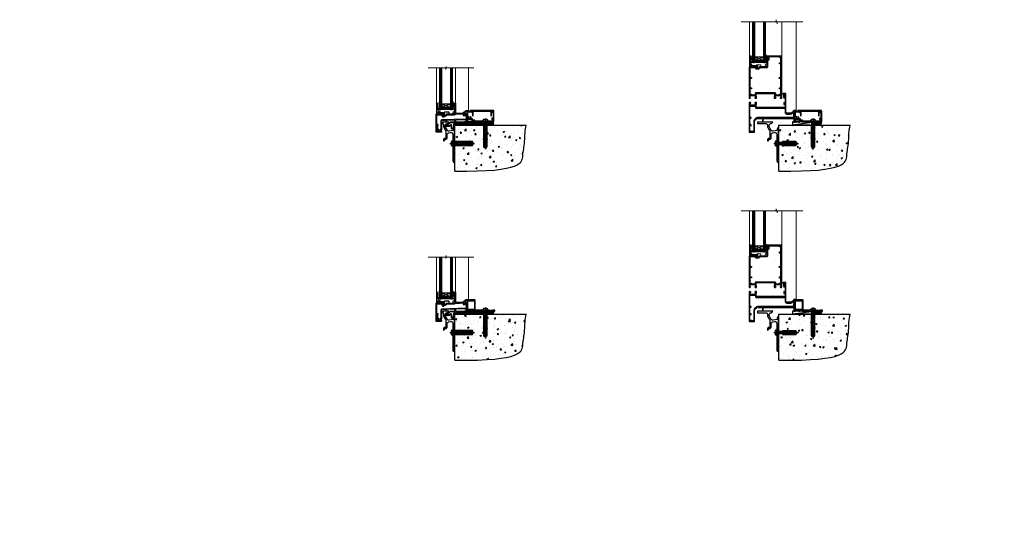
# Model space of a CAD drawing. Extents: x 2257 to 174860, y 27691 to 29841.
# Drawn here: x 10635 to 12457, y 27691 to 28651 of the extents above; entities that cross this region are included whole.
import ezdxf

# ---------------------------------------------------------------- set-up
doc = ezdxf.new("R2010")
doc.units = 0
doc.linetypes.add('CENTERLINE', pattern=[2, 1.25, -0.25, 0.25, -0.25])
doc.linetypes.add('Dashed', pattern=[564.444447, 282.222223, -282.222223])
doc.layers.add('Aluminium Systems Ltd Joinery Detail', color=7, linetype='Continuous')
doc.layers.add('HARDWARE', color=8, linetype='Continuous', lineweight=5)
doc.styles.get("Standard").update_dxf_attribs({"font": 'arial.ttf'})
pattern_1 = [(0, (-3150.6011, -2878.0381), (1.190625, 0.68740766), [0.79375, -1.5875]), (120, (-3150.6011, -2878.0381), (-1.190625, 0.68740767), [0.79375, -1.5875]), (60, (-3150.6011, -2878.0381), (3e-09, 1.37481533), [-1.5875, 0.79375])]
pattern_2 = [(45, (-3173.9626, -11780.4285), (-1.12253202, 1.12253202), []), (135, (-3173.9626, -11780.4285), (-1.12253202, -1.12253202), [])]
pattern_3 = [(0, (-3150.47236, -2878.0381), (1.190625, 0.68740766), [0.79375, -1.5875]), (120, (-3150.47236, -2878.0381), (-1.190625, 0.68740767), [0.79375, -1.5875]), (60, (-3150.47236, -2878.0381), (3e-09, 1.37481533), [-1.5875, 0.79375])]
pattern_4 = [(45, (-3173.9626, -11430.4285), (-1.12253202, 1.12253202), []), (135, (-3173.9626, -11430.4285), (-1.12253202, -1.12253202), [])]

# ---------------------------------------------------------------- blocks, each defined once
blk = doc.blocks.new('10F513-22675')
at = {"flags": 128}
for points in [[(85.4, -35.6), (91.6, -35.6), (91.9, -35.9, 0.198912), (92.2, -36), (93.4, -36, 1), (93.4, -34.8), (84, -34.8), (84, -15.4), (86.5, -15.4, 1), (86.5, -14.4), (84.2, -14.4, 0.221695), (81.9, -15.5), (80.9, -16.7, -0.041739), (79.1, -18.4, -0.135557), (77.1, -19.4, -0.041739), (74.6, -19.6), (70, -19.6, -0.414214), (68, -17.6), (68, 16.7, 0.414214), (67.7, 17), (65, 17, 0.414214), (64.5, 16.5), (64.5, 15.2, 1), (65.4, 15.2), (65.4, 16), (66.9, 16), (66.9, 10.5), (65.4, 10.5), (65.4, 11.3, 1), (64.5, 11.3), (64.5, 10, 0.182675), (64.3, 9.5), (64.3, 8.7, 1), (65.1, 8.7), (65.1, 9.5), (66.6, 9.5), (66.6, -2.5), (65.1, -2.5), (65.1, -0.5, 0.414214), (64.6, 0), (64.3, 0, 0.414214), (64.1, -0.2), (64.1, -3.4, 0.414214), (64.3, -3.6), (66.4, -3.6), (66.4, -9), (13.3, -9), (13.3, -3.6), (13.6, -3.6, 0.414214), (13.8, -3.4), (13.8, -0.2, 0.414214), (13.6, 0), (11.4, 0, 0.267949), (11.2, -0.1), (10.6, -1.1, 0.57735), (10.8, -1.4), (12.1, -1.4), (12.1, -5), (1.4, -5), (1.4, -1.4), (2.7, -1.4, 0.57735), (2.9, -1.1), (2.3, -0.1, 0.267949), (2.1, 0), (0.5, 0, 0.414214), (0, -0.5), (0, -54, 0.414214), (1, -55), (9.5, -55, 0.414214), (10, -54.5), (10, -36, -0.414214), (16.8, -29.2), (24.7, -29.2), (24.7, -35.4, 1), (25.8, -35.4), (25.8, -29.2), (82.9, -29.2), (82.9, -35, 0.414214), (83.9, -36), (84.8, -36, 0.198912), (85.1, -35.9)], [(8.6, -53.8), (4, -53.8), (3.9, -53, 1), (2.9, -53.2), (3, -53.8), (1.4, -53.8), (1.4, -41.8), (3, -41.8), (2.9, -42.4, 1), (3.9, -42.6), (4, -41.9, 0.466308), (3.1, -40.8), (1.6, -40.8), (1.6, -29), (3.4, -29, 0.414214), (3.9, -28.5), (3.9, -28.1, 0.414214), (3.4, -27.6), (1.6, -27.6), (1.6, -6.6), (11.7, -6.6), (11.7, -9, 0.414214), (13.3, -10.6), (66.4, -10.6), (66.4, -17.6, 0.414214), (70, -21.2), (74.6, -21.2, 0.041739), (77.4, -21, 0.135557), (80.2, -19.7, 0.040067), (82, -17.8, -0.697722), (82.4, -17.9), (82.4, -27.6), (17, -27.6, 0.414214), (8.6, -36)]]:
    blk.add_lwpolyline(points, format="xyb", close=True, dxfattribs=at)
blk = doc.blocks.new('BS055')
blk.add_lwpolyline([(-1.7, 1.5, 0.281117), (-3.9, 0.2), (-5.3, -2.6, -1), (-5.9, -2.2), (-4.5, 0.5, -0.281117), (-1.8, 2.1), (-0.8, 2.1, -0.414272), (-0.4, 1.8), (-0.4, -0.9), (0.4, -0.9), (0.4, -3), (-0.4, -3), (-0.4, -4.9, -0.414214), (-0.8, -5.2), (-1.1, -5.2, -0.414214), (-1.4, -4.9), (-1.4, 1.3, 0.414214), (-1.6, 1.5)], format="xyb", close=True)
blk.add_lwpolyline([(0.4, -3), (1.2, -3), (1.2, -4.1, 0.414214), (1.4, -4.4), (1.7, -4.4, 0.414214), (2, -4.1), (2, 0.2, 0.414214), (1.7, 0.5), (1.4, 0.5, 0.414214), (1.2, 0.2), (1.2, -0.9), (0.4, -0.9)], format="xyb")
blk = doc.blocks.new('GB004')
blk.add_lwpolyline([(-11, 1, 0.414214), (-10, 0), (-3.9, 0, 0.414214), (-2.9, 1), (-2.9, 2.9, -0.267949), (-1.9, 4.6), (-0.3, 5.6, 0.267949), (0, 6), (0, 7.5, 0.414214), (-0.5, 8), (-29.5, 8, 0.414214), (-30, 7.5), (-30, 6, 0.267949), (-29.7, 5.6), (-28.1, 4.6, -0.267949), (-27.1, 2.9), (-27.1, 1, 0.414214), (-26.1, 0), (-20, 0, 0.414214), (-19, 1), (-19, 3, -0.414214), (-18, 4), (-12, 4, -0.414214), (-11, 3)], format="xyb", close=True)
blk = doc.blocks.new('10P514-22644')
at = {"flags": 128}
blk.add_lwpolyline([(-7.2, -5.8, 0.57735), (-7.4, -6.1), (-6.8, -7.1, 0.267949), (-6.7, -7.2), (-5, -7.2, 0.414214), (-4.5, -6.7), (-4.5, 70.3, 0.414214), (-5, 70.8), (-31.7, 70.8, 0.414214), (-32.2, 70.3), (-32.2, 69, 1), (-31.3, 69), (-31.3, 69.8), (-29.8, 69.8), (-29.8, 64.3), (-31.3, 64.3), (-31.3, 65.1, 1), (-32.2, 65.1), (-32.2, 51.3, -0.414214), (-32.7, 50.8), (-45.5, 50.8, 0.267949), (-45.9, 50.6), (-46.9, 48.8, -0.267949), (-47.8, 48.3), (-50.7, 48.3, -0.414214), (-51.7, 49.3), (-51.7, 49.8), (-50.2, 49.8, 1), (-50.2, 50.8), (-64.6, 50.8, 0.414214), (-64.9, 50.5), (-64.9, -6.7, 0.414214), (-64.4, -7.2), (-62.8, -7.2, 0.267949), (-62.7, -7.1), (-62.1, -6.1, 0.57735), (-62.2, -5.8), (-63.5, -5.8), (-63.5, -2.2), (-52.8, -2.2), (-52.8, -5.8), (-54.1, -5.8, 0.57735), (-54.3, -6.1), (-53.7, -7.1, 0.267949), (-53.6, -7.2), (-51.3, -7.2, 0.414214), (-51.1, -7), (-51.1, -3.8, 0.414214), (-51.3, -3.6), (-51.6, -3.6), (-51.6, 1.8), (-17.8, 1.8), (-17.8, -3.6), (-18.1, -3.6, 0.414214), (-18.3, -3.8), (-18.3, -7, 0.414214), (-18.1, -7.2), (-15.9, -7.2, 0.267949), (-15.8, -7.1), (-15.2, -6.1, 0.57735), (-15.3, -5.8), (-16.6, -5.8), (-16.6, -2.2), (-5.9, -2.2), (-5.9, -5.8)], format="xyb", close=True, dxfattribs=at)
blk.add_lwpolyline([(-8.9, 68.5), (-8.9, 69.3), (-23.8, 69.3), (-24.2, 69.7), (-24.6, 69.3), (-28.4, 69.3), (-28.4, 64.3, -0.414214), (-29.9, 62.8), (-30.7, 62.8), (-30.7, 51.3, -0.414214), (-32.7, 49.3), (-40.3, 49.3), (-40.7, 49.7), (-41.1, 49.3), (-44.9, 49.3), (-45.6, 48.1, -0.267949), (-47.8, 46.8), (-50.7, 46.8, -0.414214), (-53.2, 49.3), (-63.3, 49.3), (-63.3, 43.7, -1), (-63.3, 42.9), (-63.3, 33.7, -1), (-63.3, 32.9), (-63.3, 31.3), (-60.6, 31.3, -0.414214), (-60.4, 31.1), (-60.4, 30.2, -0.344151), (-60.8, 29.7), (-63.3, 29.1), (-63.3, 12.3), (-61.1, 12.3, -0.414214), (-60.6, 11.8), (-60.6, 10.5, -1), (-61.4, 10.5), (-61.4, 11.3), (-63.3, 11.3), (-63.3, 5.7, -1), (-63.3, 4.9), (-63.3, -0.7), (-61.4, -0.7), (-61.4, 0.1, -1), (-60.6, 0.1), (-60.6, -0.7), (-53.1, -0.7), (-53.1, 1.8, -0.414214), (-51.6, 3.3), (-17.8, 3.3, -0.414214), (-16.3, 1.8), (-16.3, -0.7), (-8.9, -0.7), (-8.9, 0.1, -1), (-8, 0.1), (-8, -0.7), (-6.1, -0.7), (-6.1, 4.9, -1), (-6.1, 5.7), (-6.1, 11.3), (-8, 11.3), (-8, 10.5, -1), (-8.9, 10.5), (-8.9, 11.8, -0.414214), (-8.4, 12.3), (-6.1, 12.3), (-6.1, 29.1), (-8.7, 29.7, -0.344151), (-9, 30.2), (-9, 31.1, -0.414214), (-8.9, 31.3), (-6.1, 31.3), (-6.1, 32.9, -1), (-6.1, 33.7), (-6.1, 49.9, -1), (-6.1, 50.7), (-6.1, 56.3), (-8.4, 56.3, -0.414214), (-8.9, 56.8), (-8.9, 58.1, -1), (-8, 58.1), (-8, 57.3), (-6.1, 57.3), (-6.1, 62.9, -1), (-6.1, 63.7), (-6.1, 69.3), (-8, 69.3), (-8, 68.5, -1)], format="xyb", close=True)
blk = doc.blocks.new('BS020-Comp')
blk.add_lwpolyline([(0.4, -0.9), (-0.4, -0.9), (-0.4, -0.4, 0.221673), (-0.4, -0.2, -0.187564), (-1.1, 1.1), (-1.5, 3.5, 0.936585), (-2.4, 3.5), (-2.4, 1.4, 0.241598), (-0.7, -2, 0.241598), (-2.4, -5.3), (-2.4, -7.4, 0.936585), (-1.5, -7.4), (-1.1, -5, -0.187564), (-0.4, -3.7, 0.221673), (-0.4, -3.5), (-0.4, -3.1), (0.4, -3.1)], format="xyb", close=True)
blk.add_lwpolyline([(0.4, -3.1), (1.2, -3.1), (1.2, -4.1, 0.414214), (1.4, -4.4), (1.7, -4.4, 0.414214), (2, -4.1), (2, 0.2, 0.414214), (1.7, 0.4), (1.4, 0.4, 0.414214), (1.2, 0.2), (1.2, -0.9), (0.4, -0.9)], format="xyb")
blk = doc.blocks.new('10B116-22519')
at = {"flags": 128}
blk.add_lwpolyline([(-13.1, 0.5, 0.414214), (-12.9, 0.7), (-12.9, 1), (-7.9, 1.5), (0.5, 1.5), (0.5, -0.5), (-0.8, -0.5, 0.668179), (-0.9, -0.9), (-0.4, -1.4, 0.198912), (-0.3, -1.5), (0.5, -1.5, 0.414214), (1.4, -0.5), (1.4, 1.6, 0.414214), (0.5, 2.5), (-11.2, 2.5, -0.414214), (-12.7, 4), (-12.7, 8.7), (-11, 8.7, 0.414214), (-10.5, 9.2), (-10.5, 10.5, 1), (-11.4, 10.5), (-11.4, 9.7), (-12.9, 9.7), (-12.9, 15.2), (-11.4, 15.2), (-11.4, 14.4, 1), (-10.5, 14.4), (-10.5, 15.7, 0.414214), (-11, 16.2), (-12.8, 16.2), (-12.8, 19.1), (-11.7, 19.1, 0.414214), (-11.4, 19.4), (-11.4, 20.2, 0.414214), (-11.7, 20.5), (-13.7, 20.5, 0.414214), (-14, 20.2), (-14, 0.7, 0.414214), (-13.8, 0.5)], format="xyb", close=True, dxfattribs=at)
blk = doc.blocks.new('BS024')
at = {"color": 1}
blk.add_lwpolyline([(-0.4, -3.05), (-1.15, -3.05), (-1.15, -4.1, -0.4142136), (-1.4, -4.35), (-1.7, -4.35, -0.4142136), (-1.95, -4.1), (-1.95, 0.2, -0.4142136), (-1.7, 0.45), (-1.4, 0.45, -0.4142136), (-1.15, 0.2), (-1.15, -0.85), (-0.4, -0.85)], format="xyb", dxfattribs=at)
blk.add_lwpolyline([(-0.4, -3.05), (-0.4, -0.85), (0.45, -0.85), (0.45, 3.6), (0.25, 3.6, -0.4142136), (-0.05, 3.9), (-0.05, 5.8, -0.4142136), (0.25, 6.1), (2.15, 6.1, -0.4142136), (2.45, 5.8), (2.45, -5, -0.4142136), (2.2, -5.25), (0.7, -5.25, -0.4142136), (0.45, -5), (0.45, -3.05)], format="xyb", close=True, dxfattribs=at)
blk = doc.blocks.new('F1 HD OO Sill')
at = {"linetype": 'Continuous', "lineweight": 5}
for p, q in [((-48, 175.5, 0.1), (-48, 111.7, 1)), ((11.7, 175.3, 0), (11.7, 111.5, 1))]:
    blk.add_line(p, q, dxfattribs=at)
for p, q in [((-42.2, 175.5, 1), (-42.2, 101, 1)), ((-38.2, 101, 1), (-38.2, 175.5, 1)), ((-22.2, 175.5, 1), (-22.2, 101, 1)), ((-18.2, 101, 1), (-18.2, 175.5, 1)), ((-22.2, 110, 1), (-38.2, 110, 1)), ((-38.2, 110, 1), (-38.2, 104, 1)), ((-22.2, 104, 1), (-22.2, 110, 1)), ((-42.2, 101, 1), (-41.2, 100, 1)), ((-41.2, 100, 1), (-39.2, 100, 1)), ((-39.2, 100, 1), (-38.2, 101, 1)), ((-38.2, 104, 1), (-22.2, 104, 1)), ((-22.2, 101, 1), (-21.2, 100, 1)), ((-21.2, 100, 1), (-19.2, 100, 1)), ((-19.2, 100, 1), (-18.2, 101, 1))]:
    blk.add_line(p, q)
at = {"color": 4}
for p, q in [((-41.2, 101, 1), (-41.2, 175.5, 1)), ((-40.2, 101, 1), (-40.2, 175.5, 1)), ((-39.2, 101, 1), (-39.2, 175.5, 1)), ((-21.2, 101, 1), (-21.2, 175.5, 1)), ((-20.2, 101, 1), (-20.2, 175.5, 1)), ((-19.2, 101, 1), (-19.2, 175.5, 1))]:
    blk.add_line(p, q, dxfattribs=at)
at = {"lineweight": 5}
blk.add_line((38.3, 11.1, 1), (38.3, 175.5, 0), dxfattribs=at)
at = {"color": 251}
for p, q in [((-38.2, 110, 1), (-22.2, 104, 1)), ((-22.2, 110, 1), (-38.2, 104, 1))]:
    blk.add_line(p, q, dxfattribs=at)
at = {"color": 251, "linetype": 'Continuous'}
for p, q in [((-38, 100.3, 1), (-38.5, 100.8, 1)), ((-38.2, 103.6, 1), (-37.8, 104, 1)), ((-38.2, 101.5, 1), (-35.7, 104, 1)), ((-36.2, 100.6, 1), (-38.2, 102.7, 1)), ((-34.3, 100.8, 1), (-37.5, 104, 1)), ((-37.2, 100.4, 1), (-33.6, 104, 1)), ((-32.3, 101, 1), (-35.4, 104, 1)), ((-34.7, 100.8, 1), (-31.5, 104, 1)), ((-30.2, 101, 1), (-33.2, 104, 1)), ((-32.4, 101, 1), (-29.4, 104, 1)), ((-28.1, 101, 1), (-31.1, 104, 1)), ((-30.2, 101, 1), (-27.2, 104, 1)), ((-25.8, 100.8, 1), (-29, 104, 1)), ((-28.2, 101, 1), (-25.1, 104, 1)), ((-23.3, 100.4, 1), (-26.9, 104, 1)), ((-26.2, 100.8, 1), (-23, 104, 1)), ((-22.2, 101.5, 1), (-24.8, 104, 1)), ((-24.3, 100.6, 1), (-22.2, 102.7, 1)), ((-22.2, 103.6, 1), (-22.6, 104, 1)), ((-22.5, 100.3, 1), (-22, 100.8, 1))]:
    blk.add_line(p, q, dxfattribs=at)
at = {"linetype": 'Continuous', "lineweight": 5, "ltscale": 0.12, "elevation": 0}
blk.add_lwpolyline([(50.6, 175.5), (3.8, 175.5), (2.9, 172.1), (1.6, 179.5), (0.5, 175.5), (-63.2, 175.5)], dxfattribs=at)
blk.add_arc((-30.2, 60, 1), 41, 77.3196, 102.6804)
blk.add_blockref('10P514-22644', (16.2, 41.2, 1))
at = {"transparency": 33554687}
for name, p in [('10B116-22519', (-34, 91.5, 1)), ('10F513-22675', (-48.7, 26, 1))]:
    blk.add_blockref(name, p, dxfattribs=at)
at = {"layer": 'HARDWARE', "transparency": 33554687}
for name, p in [('BS024', (-44.8, 105.9, 1)), ('BS020-Comp', (-15.8, 110.2, 1)), ('GB004', (-16, 92, 1)), ('BS055', (16.1, 41.2, 1))]:
    blk.add_blockref(name, p, dxfattribs=at)
at = {"layer": 'HARDWARE'}
blk.add_blockref('GB004', (-16, 92, 1), dxfattribs=at)
blk = doc.blocks.new('90 Concrete Sill CC')
at = {"layer": 'Aluminium Systems Ltd Joinery Detail'}
h = blk.add_hatch(dxfattribs=at)
h.set_pattern_fill('AR-CONC', color=256, scale=0.15)
h.set_pattern_definition([(50, (-5502.435, -2529.092), (27.3277, -2.39086), [2.8575, -31.4325]), (355, (-5502.435, -2529.092), (-5.28651, 28.65853), [2.286, -25.14609]), (100.45144, (-5500.158, -2529.29), (22.04119, 26.26766), [2.4285, -26.71354]), (46.1842, (-5502.435, -2521.472), (40.66186, -6.30635), [4.28625, -47.14875]), (96.63556, (-5499.046, -2521.997), (35.61062, 37.11392), [3.64275, -40.07034]), (351.18415, (-5502.435, -2521.47), (35.61062, 37.11392), [3.429, -37.71896]), (21, (-5498.625, -2523.377), (22.74216, -15.33978), [2.8575, -31.4325]), (326, (-5498.625, -2523.377), (9.2703, 27.6282), [2.286, -25.146]), (71.45144, (-5496.73, -2524.655), (32.01246, 12.28842), [2.4285, -26.71349]), (37.5, (-5502.435, -2529.092), (0.46329, 12.683256), [0, -24.8412, 0, -25.527, 0, -25.24125]), (7.5, (-5502.435, -2529.092), (10.02295, 15.027086), [0, -14.5542, 0, -24.2697, 0, -9.62025]), (327.5, (-5510.931, -2529.092), (20.33859, -0.859312), [0, -9.525, 0, -29.718, 0, -39.4335]), (317.5, (-5514.741, -2529.092), (22.219377, 3.813974), [0, -12.3825, 0, -19.7358, 0, -28.0035])])
edge = h.paths.add_edge_path()
edge.add_line((79.9, 73.4), (79.9, -11.6))
edge.add_spline(control_points=[(79.9, -11.6), (206.9, -13.5), (203.3, 18.7), (209.8, 35.6), (209.4, 64.8), (212, 73.4)], knot_values=[177.537471, 177.537471, 177.537471, 177.537471, 227.455421, 263.56182, 289.18489, 289.18489, 289.18489, 289.18489], degree=3, periodic=0)
edge.add_line((212, 73.4), (79.9, 73.4))
at = {"layer": 'Aluminium Systems Ltd Joinery Detail', "linetype": 'Dashed', "ltscale": 0.01, "const_width": 0.5, "elevation": -1}
blk.add_lwpolyline([(79.4, -11.6), (79.4, 73.9), (210.4, 73.9)], dxfattribs=at)
at = {"layer": 'Aluminium Systems Ltd Joinery Detail', "elevation": -1}
blk.add_lwpolyline([(79.9, -11.6), (79.9, 73.4), (212, 73.4)], dxfattribs=at)
at = {"layer": 'Aluminium Systems Ltd Joinery Detail'}
blk.add_open_spline([(79.9, -11.6), (206.9, -13.5, -1), (203.3, 18.7, -1), (209.8, 35.6, -1), (209.4, 64.8, -1), (212, 73.4, -1)], degree=3, knots=[177.537471, 177.537471, 177.537471, 177.537471, 227.455421, 263.56182, 289.18489, 289.18489, 289.18489, 289.18489], dxfattribs=at)
blk = doc.blocks.new('F878-21710')
blk.add_lwpolyline([(38.2, 4.3), (38.2, 0.6, 1), (39.4, 0.6), (39.4, 4.3), (40.1, 5.5, 0.414209), (39.9, 6.4), (39.5, 6.6, -0.767321), (39.8, 7.7, 0.267948), (40, 7.8), (40.7, 9), (42.9, 9), (42.9, 8.9, 0.414214), (43.1, 8.7), (43.8, 8.7, 0.414214), (44.1, 9), (44.1, 9.5, 0.414214), (43.6, 10), (0.5, 10, 0.414214), (0, 9.5), (0, 9, 0.414214), (0.3, 8.7), (1, 8.7, 0.414214), (1.2, 8.9), (1.2, 9), (3.4, 9), (4.1, 7.8, 0.267948), (4.3, 7.7, -0.767321), (4.6, 6.6), (4.2, 6.4, 0.414209), (4, 5.5), (4.7, 4.3), (4.7, 0.6, 1), (5.9, 0.6), (5.9, 4.3, 0.131653), (5.8, 4.9), (5.3, 5.6, 0.381942), (5.9, 8, -0.56587), (6.3, 8.7), (37.8, 8.7, -0.56587), (38.2, 8, 0.381942), (38.8, 5.6), (38.3, 4.9, 0.131653)], format="xyb", close=True)
blk = doc.blocks.new('F811-22315')
blk.add_lwpolyline([(9.3, 20.2), (1, 20.2, 0.414214), (0, 19.2), (0, 11.7, 0.198912), (0.4, 10.8), (2.2, 8.9, 0.123583), (1.9, 7.6), (1.9, 6.1), (0.5, 6.1, 0.414214), (0, 5.6), (0, 2.2, 0.414214), (0.5, 1.6), (0.9, 1.6, 0.414214), (1.4, 2.2), (1.4, 4.7), (4.4, 4.7), (4.8, 5.1), (5.2, 4.7), (9.1, 4.7), (9.1, 2.2, 0.414214), (9.6, 1.6), (13, 1.6, -0.414214), (13.3, 1.4), (13.3, 0.3, 0.414214), (13.5, 0), (49, 0, 0.414214), (50, 1), (50, 19.2, 0.414214), (49, 20.2), (46.6, 20.2, 0.267959), (46.4, 20), (45.5, 18.4, 0.414199), (45.6, 18.1), (46.2, 17.8, 0.779214), (47, 18), (47, 18.8), (48.6, 18.8), (48.6, 5.8), (47, 5.8), (47, 6.6, 1), (46.1, 6.6), (46.1, 5.3, 0.414214), (46.5, 4.9), (48.6, 4.9), (48.6, 1.6, -0.414214), (48.3, 1.4), (14.9, 1.4, -0.414214), (14.7, 1.6), (14.7, 2.8, 0.414214), (14.4, 3.1), (10.5, 3.1), (10.5, 5.6, 0.414214), (10, 6.1), (7.7, 6.1), (7.7, 7.6, 0.182676), (7, 9.5, 1), (5.9, 8.5, -0.182676), (6.3, 7.6), (6.3, 6.1), (6.1, 6.1), (5.8, 6.4, -0.36397), (3.8, 6.4), (3.5, 6.1), (3.3, 6.1), (3.3, 7.6, -0.182676), (3.7, 8.5, 0.414214), (3.6, 9.5), (1.4, 11.7), (1.4, 18.5, -0.414214), (1.6, 18.8), (8.9, 18.8), (8.9, 18, 0.779214), (9.7, 17.8), (10.3, 18.1, 0.414199), (10.4, 18.4), (9.5, 20, 0.267959)], format="xyb", close=True)
blk = doc.blocks.new('8x65 rawplug')
for p, q in [((-1.9, 0), (-1.9, -46.8)), ((1.9, 0), (1.9, -46.8))]:
    blk.add_line(p, q)
at = {"linetype": 'CENTERLINE'}
blk.add_line((0, 5.3), (0, -52.1), dxfattribs=at)
blk.add_lwpolyline([(4.6, 0), (4.6, 1.4, 0.269448), (3.8, 2.7, 0.057509), (2.6, 3.2, 0.072181), (2.1, 3.3), (-2.1, 3.3, 0.072181), (-2.6, 3.2, 0.057509), (-3.8, 2.7, 0.269448), (-4.6, 1.4), (-4.6, 0)], format="xyb", close=True)
blk.add_lwpolyline([(2.4, 0), (2.4, -45.9), (0, -50.1), (-2.4, -45.9), (-2.4, 0)])
at = {"color": 4, "linetype": 'Dashed', "elevation": 1}
blk.add_lwpolyline([(-3.7, -8.5), (-3.7, -47.5), (-0.2, -49.4), (3.4, -47.5), (3.4, -8.5)], close=True, dxfattribs=at)
for points in [[(-3.2, -8.5), (-3.2, -28.1), (-2.3, -29.3, -0.162386), (-2.2, -29.6), (-2.2, -32.2, -0.414214), (-2.7, -32.7), (-2.8, -32.7), (-2.8, -34.7, 0.236093), (-2.6, -35.1), (-2, -35.6, -0.236093), (-1.8, -36), (-1.8, -37.9, -0.618001), (-2.6, -38.3), (-2.8, -38.1), (-2.8, -40.3, 0.236093), (-2.6, -40.7), (-2, -41.2, -0.236093), (-1.8, -41.6), (-1.8, -43.5, -0.618001), (-2.6, -43.9), (-2.8, -43.7), (-2.8, -45.6, 0.472976), (-0.4, -47.5), (-0.4, -27.3), (0.1, -27.3), (0.1, -47.5, 0.472976), (2.5, -45.6), (2.5, -43.7), (2.2, -43.9, -0.618001), (1.4, -43.5), (1.4, -41.6, -0.236093), (1.6, -41.2), (2.3, -40.7, 0.236093), (2.5, -40.3), (2.5, -38.1), (2.2, -38.3, -0.618001), (1.4, -37.9), (1.4, -36, -0.236093), (1.6, -35.6), (2.3, -35.1, 0.236093), (2.5, -34.7), (2.5, -32.7), (2.4, -32.7, -0.414214), (1.9, -32.2), (1.9, -29.6, -0.162386), (2, -29.3), (2.9, -28.1), (2.9, -8.5)], [(-2.3, -38.4), (-2.7, -35.6), (-3.2, -32.3, 1), (-3.7, -32.3), (-3.2, -35.6), (-2.8, -38.1)], [(1.9, -38.4), (2.3, -35.6), (2.9, -32.3, -1), (3.4, -32.3), (2.8, -35.6), (2.5, -38.1)]]:
    blk.add_lwpolyline(points, format="xyb", dxfattribs=at)
blk = doc.blocks.new('F811 Sill Fixing')
at = {"layer": 'Aluminium Systems Ltd Joinery Detail', "color": 0}
for name, p in [('F811-22315', (0, -1.2)), ('F878-21710', (5.8, 10.2))]:
    blk.add_blockref(name, p, dxfattribs=at)
at = {"layer": 'Aluminium Systems Ltd Joinery Detail', "color": 6}
blk.add_blockref('8x65 rawplug', (34.1, 0.2), dxfattribs=at)
blk = doc.blocks.new('F1B F811 Sill Fixing')
at = {"layer": 'Aluminium Systems Ltd Joinery Detail'}
h = blk.add_hatch(dxfattribs=at)
h.set_pattern_fill('HONEY', color=256, scale=0.25)
h.set_pattern_definition(pattern_1)
h.paths.add_polyline_path([(42, -3.7, 1), (37, -3.7, 1)])
h = blk.add_hatch(dxfattribs=at)
h.set_pattern_fill('ANSI37', color=0, scale=0.5)
h.set_pattern_definition(pattern_2)
h.paths.add_polyline_path([(46.8, -1.2), (39.6, -1.2, -1), (39.6, -6.2), (46.8, -6.2, 1)])
at = {"layer": 'Aluminium Systems Ltd Joinery Detail', "color": 0}
blk.add_line((-4.2, -6.2), (36.7, -1.2), dxfattribs=at)
blk.add_lwpolyline([(-4.2, -6.2), (36.7, -6.2), (36.7, -1.2), (-4.2, -1.2)], close=True, dxfattribs=at)
at = {"layer": 'Aluminium Systems Ltd Joinery Detail'}
blk.add_lwpolyline([(46.8, -6.2), (39.6, -6.2, 1), (39.6, -1.2), (46.8, -1.2, -1)], format="xyb", close=True, dxfattribs=at)
blk.add_circle((39.5, -3.7), 2.5, dxfattribs=at)
blk.add_blockref('F811 Sill Fixing', (0, 0), dxfattribs=at)
blk = doc.blocks.new('F152-20481')
for points in [[(15.9, 1.4, -0.414214), (15.4, 1.9), (15.4, 20, 0.414214), (14.9, 20.5), (0.5, 20.5, 0.414214), (0, 20), (0, 2, 0.414214), (0.5, 1.5), (13.1, 1.5, -0.414214), (13.6, 1), (13.6, 0.5, 0.414214), (14.1, 0), (51.1, 0, 0.414214), (51.6, 0.5), (51.6, 0.9, 0.414214), (51.1, 1.4), (47.6, 1.4), (46.6, 1), (40.6, 1), (39.6, 1.4)], [(13.3, 19, -0.414214), (13.8, 18.5), (13.8, 3.5, -0.414214), (13.3, 3), (2, 3, -0.414214), (1.5, 3.5), (1.5, 18.5, -0.414214), (2, 19)]]:
    blk.add_lwpolyline(points, format="xyb", close=True)
blk = doc.blocks.new('F152 Sill Fixing')
at = {"layer": 'Aluminium Systems Ltd Joinery Detail', "color": 6}
for name, p in [('F152-20481', (0, -1.2)), ('8x65 rawplug', (34.1, 0.2))]:
    blk.add_blockref(name, p, dxfattribs=at)
blk = doc.blocks.new('F1B F152 Sill Fixing')
at = {"layer": 'Aluminium Systems Ltd Joinery Detail'}
h = blk.add_hatch(dxfattribs=at)
h.set_pattern_fill('HONEY', color=256, scale=0.25)
h.set_pattern_definition(pattern_3)
h.paths.add_polyline_path([(42.1, -3.7, 1), (37.1, -3.7, 1)])
h = blk.add_hatch(dxfattribs=at)
h.set_pattern_fill('ANSI37', color=0, scale=0.5)
h.set_pattern_definition(pattern_4)
h.paths.add_polyline_path([(46.8, -1.2), (39.7, -1.2, -1), (39.7, -6.2), (46.8, -6.2, 1)])
at = {"layer": 'Aluminium Systems Ltd Joinery Detail', "color": 0}
blk.add_line((-4.2, -6.2), (36.7, -1.2), dxfattribs=at)
blk.add_lwpolyline([(-4.2, -6.2), (36.7, -6.2), (36.7, -1.2), (-4.2, -1.2)], close=True, dxfattribs=at)
at = {"layer": 'Aluminium Systems Ltd Joinery Detail'}
blk.add_lwpolyline([(46.8, -6.2), (39.7, -6.2, 1), (39.7, -1.2), (46.8, -1.2, -1)], format="xyb", close=True, dxfattribs=at)
blk.add_circle((39.6, -3.7), 2.5, dxfattribs=at)
at = {"layer": 'Aluminium Systems Ltd Joinery Detail', "color": 6}
blk.add_blockref('F152 Sill Fixing', (0, 0), dxfattribs=at)
blk = doc.blocks.new('Rawlplug')
at = {"color": 4, "linetype": 'Dashed'}
blk.add_lwpolyline([(-3.6, 0), (-3.6, -24.7), (0, -26.6), (3.6, -24.7), (3.6, 0)], close=True, dxfattribs=at)
for points in [[(-3.1, 0), (-3.1, -5.3), (-2.2, -6.5, -0.162386), (-2.1, -6.8), (-2.1, -9.4, -0.414214), (-2.6, -9.9), (-2.6, -9.9), (-2.6, -11.9, 0.236093), (-2.4, -12.3), (-1.8, -12.7, -0.236093), (-1.6, -13.1), (-1.6, -15.1, -0.618001), (-2.4, -15.5), (-2.6, -15.3), (-2.6, -17.5, 0.236093), (-2.4, -17.9), (-1.8, -18.4, -0.236093), (-1.6, -18.8), (-1.6, -20.7, -0.618001), (-2.4, -21.1), (-2.6, -20.9), (-2.6, -22.7, 0.472976), (-0.3, -24.7), (-0.3, -4.5), (0.2, -4.5), (0.2, -24.7, 0.472976), (2.6, -22.7), (2.6, -20.9), (2.4, -21.1, -0.618001), (1.6, -20.7), (1.6, -18.8, -0.236093), (1.8, -18.4), (2.4, -17.9, 0.236093), (2.6, -17.5), (2.6, -15.3), (2.4, -15.5, -0.618001), (1.6, -15.1), (1.6, -13.1, -0.236093), (1.8, -12.7), (2.4, -12.3, 0.236093), (2.6, -11.9), (2.6, -9.9), (2.6, -9.9, -0.414214), (2.1, -9.4), (2.1, -6.8, -0.162386), (2.2, -6.5), (3.1, -5.3), (3.1, 0)], [(-2.1, -15.6), (-2.5, -12.7), (-3, -9.4, 1), (-3.5, -9.5), (-3, -12.8), (-2.6, -15.3)], [(2.1, -15.6), (2.5, -12.7), (3, -9.4, -1), (3.5, -9.5), (3, -12.8), (2.6, -15.3)]]:
    blk.add_lwpolyline(points, format="xyb", dxfattribs=at)
blk = doc.blocks.new('JI834')
at = {"linetype": 'CENTERLINE'}
blk.add_line((0, 5.3), (0, -40.1), dxfattribs=at)
for p, q in [((-1.9, 0), (-1.9, -34.8)), ((1.9, 0), (1.9, -34.8))]:
    blk.add_line(p, q)
blk.add_lwpolyline([(4.5, 0), (4.5, 1.4, 0.269448), (3.8, 2.7, 0.057509), (2.6, 3.2, 0.072181), (2.1, 3.3), (-2.1, 3.3, 0.072181), (-2.6, 3.2, 0.057509), (-3.8, 2.7, 0.269448), (-4.6, 1.4), (-4.6, 0)], format="xyb", close=True)
blk.add_lwpolyline([(2.4, 0), (2.4, -33.9), (0, -38.1), (-2.4, -33.9), (-2.4, 0)])
blk = doc.blocks.new('Fibre Cement Weatherboard CC Concrete Floor Sill F1B 2')
at = {"flags": 128}
blk.add_lwpolyline([(2.7, 10.8), (18.5, 10.8, -0.414214), (21.5, 7.8), (21.5, 5, 0.131652), (21.9, 3.5), (25.1, -2, -0.131652), (25.5, -3.5), (25.5, -10.9), (25.9, -11.3), (25.5, -11.7), (25.5, -15.9, -0.414214), (25, -16.4), (23.5, -16.4, 0.414214), (21.5, -18.4), (21.5, -21.1, 0.668179), (21.9, -21.3), (22.9, -20.3, 0.198912), (23.5, -18.9), (23.5, -18.4), (24.8, -18.4, 0.414214), (28.3, -14.9), (28.3, -9.3, -0.36397), (30.7, -6.3), (34.9, -5.6, -0.466308), (38.5, -8.5), (38.5, -25.8), (38.9, -26.2), (38.5, -26.6), (38.5, -58.2, 0.387795), (41.2, -61.2, 0.441135), (41.5, -60.9), (41.5, 3.6, 0.668179), (41, 3.7), (40.1, 2.7, 0.198912), (39.5, 1.3), (39.5, -1.7), (31.5, -3.1, -0.315299), (28.4, -1.7), (24.9, 4.3, -0.131652), (24.5, 5.8), (24.5, 7.8, -0.414214), (27.5, 10.8), (28.4, 10.8, 0.198912), (28.5, 10.9), (31, 13.4, 0.668179), (30.9, 13.8), (2.7, 13.8)], format="xyb", close=True, dxfattribs=at)
at = {"layer": 'Aluminium Systems Ltd Joinery Detail', "rotation": 90}
for name, p in [('JI834', (38.5, -25.9, -1)), ('Rawlplug', (49.3, -26.1))]:
    blk.add_blockref(name, p, dxfattribs=at)
blk = doc.blocks.new('EIFS Recessed CC Concrete Floor Sill F1G')
at = {"flags": 128}
blk.add_lwpolyline([(20, 13.8), (20, 10.4, -0.269861), (21.5, 7.8), (21.5, 5, 0.131652), (21.9, 3.5), (25.1, -2, -0.131652), (25.5, -3.5), (25.5, -10.9), (25.9, -11.3), (25.5, -11.7), (25.5, -15.9, -0.414214), (25, -16.4), (23.5, -16.4, 0.414214), (21.5, -18.4), (21.5, -21.1, 0.668179), (21.9, -21.3), (22.9, -20.3, 0.198912), (23.5, -18.9), (23.5, -18.4), (24.8, -18.4, 0.414214), (28.3, -14.9), (28.3, -9.3, -0.36397), (30.7, -6.3), (34.9, -5.6, -0.466308), (38.5, -8.5), (38.5, -25.8), (38.9, -26.2), (38.5, -26.6), (38.5, -58.2, 0.387795), (41.2, -61.2, 0.441135), (41.5, -60.9), (41.5, 3.6, 0.668179), (41, 3.7), (40.1, 2.7, 0.198912), (39.5, 1.3), (39.5, -1.7), (31.5, -3.1, -0.315299), (28.4, -1.7), (24.9, 4.3, -0.131652), (24.5, 5.8), (24.5, 7.8, -0.414214), (27.5, 10.8), (28.4, 10.8, 0.198912), (28.5, 10.9), (31, 13.4, 0.668179), (30.9, 13.8)], format="xyb", close=True, dxfattribs=at)
at = {"color": 4, "linetype": 'Dashed', "elevation": -1}
blk.add_lwpolyline([(41.5, -29.5), (74.6, -29.5), (76.6, -25.9), (74.6, -22.3), (41.5, -22.3)], close=True, dxfattribs=at)
for points in [[(41.5, -29), (55.3, -29), (56.5, -28.1, -0.162386), (56.8, -28), (59.4, -28, -0.414214), (59.9, -28.5), (59.9, -28.5), (61.8, -28.5, 0.236093), (62.2, -28.3), (62.7, -27.7, -0.236093), (63.1, -27.5), (65, -27.5, -0.618001), (65.4, -28.3), (65.2, -28.5), (67.5, -28.5, 0.236093), (67.9, -28.3), (68.4, -27.7, -0.236093), (68.8, -27.5), (70.7, -27.5, -0.618001), (71.1, -28.3), (70.9, -28.5), (72.7, -28.5, 0.472976), (74.7, -26.2), (54.5, -26.2), (54.5, -25.7), (74.7, -25.7, 0.472976), (72.7, -23.3), (70.9, -23.3), (71.1, -23.5, -0.618001), (70.7, -24.3), (68.8, -24.3, -0.236093), (68.4, -24.1), (67.9, -23.5, 0.236093), (67.5, -23.3), (65.2, -23.3), (65.4, -23.5, -0.618001), (65, -24.3), (63.1, -24.3, -0.236093), (62.7, -24.1), (62.2, -23.5, 0.236093), (61.8, -23.3), (59.9, -23.3), (59.9, -23.3, -0.414214), (59.4, -23.8), (56.8, -23.8, -0.162386), (56.5, -23.7), (55.3, -22.8), (41.5, -22.8)], [(65.5, -23.8), (62.7, -23.4), (59.4, -22.9, -1), (59.5, -22.4), (62.8, -22.9), (65.2, -23.3)], [(65.5, -28), (62.7, -28.4), (59.4, -28.9, 1), (59.5, -29.4), (62.8, -28.9), (65.2, -28.5)]]:
    blk.add_lwpolyline(points, format="xyb", dxfattribs=at)
at = {"layer": 'Aluminium Systems Ltd Joinery Detail', "rotation": 90}
blk.add_blockref('JI834', (38.5, -25.9, -1), dxfattribs=at)
blk = doc.blocks.new('F811 Sill Fixing F1G')
at = {"layer": 'Aluminium Systems Ltd Joinery Detail'}
h = blk.add_hatch(dxfattribs=at)
h.set_pattern_fill('HONEY', color=256, scale=0.25)
h.set_pattern_definition(pattern_1)
h.paths.add_polyline_path([(42, -3.7, 1), (37, -3.7, 1)])
h = blk.add_hatch(dxfattribs=at)
h.set_pattern_fill('ANSI37', color=0, scale=0.5)
h.set_pattern_definition(pattern_2)
h.paths.add_polyline_path([(46.8, -1.2), (39.6, -1.2, -1), (39.6, -6.2), (46.8, -6.2, 1)])
at = {"layer": 'Aluminium Systems Ltd Joinery Detail', "color": 0}
blk.add_line((-4.2, -6.2), (36.7, -1.2), dxfattribs=at)
blk.add_lwpolyline([(-4.2, -6.2), (36.7, -6.2), (36.7, -1.2), (-4.2, -1.2)], close=True, dxfattribs=at)
at = {"layer": 'Aluminium Systems Ltd Joinery Detail'}
blk.add_lwpolyline([(46.8, -6.2), (39.6, -6.2, 1), (39.6, -1.2), (46.8, -1.2, -1)], format="xyb", close=True, dxfattribs=at)
blk.add_circle((39.5, -3.7), 2.5, dxfattribs=at)
blk.add_blockref('F811 Sill Fixing', (0, 0), dxfattribs=at)
blk = doc.blocks.new('F152 Sill Fixing F1G')
at = {"layer": 'Aluminium Systems Ltd Joinery Detail'}
h = blk.add_hatch(dxfattribs=at)
h.set_pattern_fill('HONEY', color=256, scale=0.25)
h.set_pattern_definition(pattern_3)
h.paths.add_polyline_path([(42.1, -3.7, 1), (37.1, -3.7, 1)])
h = blk.add_hatch(dxfattribs=at)
h.set_pattern_fill('ANSI37', color=0, scale=0.5)
h.set_pattern_definition(pattern_4)
h.paths.add_polyline_path([(46.8, -1.2), (39.7, -1.2, -1), (39.7, -6.2), (46.8, -6.2, 1)])
at = {"layer": 'Aluminium Systems Ltd Joinery Detail', "color": 0}
blk.add_line((-4.2, -6.2), (36.7, -1.2), dxfattribs=at)
blk.add_lwpolyline([(-4.2, -6.2), (36.7, -6.2), (36.7, -1.2), (-4.2, -1.2)], close=True, dxfattribs=at)
at = {"layer": 'Aluminium Systems Ltd Joinery Detail'}
blk.add_lwpolyline([(46.8, -6.2), (39.7, -6.2, 1), (39.7, -1.2), (46.8, -1.2, -1)], format="xyb", close=True, dxfattribs=at)
blk.add_circle((39.6, -3.7), 2.5, dxfattribs=at)
at = {"layer": 'Aluminium Systems Ltd Joinery Detail', "color": 6}
blk.add_blockref('F152 Sill Fixing', (0, 0), dxfattribs=at)
blk = doc.blocks.new('10F103-22645')
at = {"flags": 128}
for points in [[(18.5, -14.5), (18.5, -12.2), (10.6, -12.5, 0.404026), (10, -13.1), (10, -28.7, -0.260614), (9.2, -30, -0.084234), (9.4, -31), (9.4, -32.5), (9.5, -32.5, -0.414214), (10, -33), (10, -33.5, -0.414214), (9.5, -34), (1, -34, -0.414214), (0, -33), (0, -0.3, -0.414214), (0.3, 0), (14.5, 0, -1), (14.5, -1), (13.5, -1, 1.913751), (14.9, -3, -0.313599), (15.7, -2.5), (17, -2.5, 0.267949), (17.8, -2), (18.9, -0.2, -0.267949), (19.3, 0), (34.3, 0, 0.414214), (34.8, 0.5), (34.8, 12.5), (33.5, 12.5, -0.414214), (32.5, 13.5), (32.5, 14.3, -1), (33.4, 14.3), (33.4, 13.5), (34.9, 13.5), (34.9, 19), (33.4, 19), (33.4, 18.2, -1), (32.5, 18.2), (32.5, 19.5, -0.414214), (33, 20), (35.7, 20, -0.414214), (36, 19.7), (36, 3.4, 0.414214), (38, 1.4), (43, 1.4, 0.001728), (44.5, 1.4, 0.031709), (47.3, 1.6, 0.108099), (51.1, 3, 0.031709), (53.3, 4.6, 0.001728), (54.5, 5.6), (54.9, 5.9, -0.176327), (56.8, 6.6), (59.5, 6.6, -1), (59.5, 5.6), (57, 5.6), (57, 5, -1), (56.2, 5), (56.2, 5.4, 0.096024), (55.6, 5.1), (55.2, 4.7, -0.001728), (54, 3.8, -0.016104), (52.9, 2.9, -0.499523), (54.4, -1.5), (55.7, -1.5, -0.414214), (57, -2.8), (57, -13.8), (66.4, -13.8, -1), (66.4, -15), (65.1, -15, -0.198912), (64.9, -14.9), (64.6, -14.6), (58.4, -14.6), (58.1, -14.9, -0.198912), (57.9, -15), (56.9, -15, -0.414214), (55.9, -14), (55.9, -10.9), (36, -11.6), (36, -14.5, -1), (34.9, -14.5), (34.9, -11.6), (19.6, -12.2), (19.6, -14.5, -1)], [(8.6, -28.7, -0.499277), (8.3, -28.9, 0.750393), (7.6, -30, -0.182676), (8, -31), (8, -32.5), (7.6, -32.5, 0.241744), (7, -32.4, -0.171573), (6, -32.4, 0.241744), (5.4, -32.5), (5, -32.5), (5, -31, -0.182676), (5.4, -30, 1), (4.3, -29.1, 0.138234), (3.6, -30.5), (3.3, -30.5, 1), (3.3, -31.3), (3.6, -31.3), (3.6, -32.8), (1.4, -32.8), (1.4, -20.8), (3, -20.8), (2.9, -21.5, 1), (3.8, -21.6), (3.9, -20.9, 0.466308), (3, -19.8), (1.4, -19.8), (1.4, -1.4), (10.8, -1.4, 0.414214), (12.4, -5.2), (12.4, -5.4, 0.414214), (12.6, -5.6), (14.4, -5.6, 0.414214), (14.6, -5.4), (14.6, -5.2, 0.171128), (16, -3.9), (17, -3.9, 0.267949), (19.1, -2.7), (19.8, -1.4), (34.3, -1.4, 0.371024), (36.2, 0.2, -0.51079), (36.5, 0.4, 0.117498), (38, 0), (43, 0, 0.001728), (44.5, 0, 0.031709), (47.5, 0.2, 0.070682), (50.4, 1, 0.259329), (51, 1.2, -2.321888), (51, -1, 0.658117), (50, -1.4), (50, -2.7, 0.414214), (50.2, -2.9), (55.6, -2.9), (55.6, -9.5), (10.5, -11.1, 0.404026), (8.6, -13.1)]]:
    blk.add_lwpolyline(points, format="xyb", close=True, dxfattribs=at)
blk = doc.blocks.new('GT001')
blk.add_lwpolyline([(0, 11.8), (1.4, 11.8), (1.4, 0.3), (0, 0.3)], close=True)
blk = doc.blocks.new('10B106-22520')
at = {"flags": 128}
blk.add_lwpolyline([(-14, 20.3), (-14, 0.7, 0.414214), (-13.8, 0.5), (-13.2, 0.5, 0.414214), (-13, 0.7), (-13, 1), (-8, 1.5), (-2.2, 1.5), (-2.2, 1.4, 1), (-1.2, 1.4), (-1.2, 1.5), (0.5, 1.5), (0.5, -0.6), (-0.8, -0.6, 0.668179), (-0.9, -0.9), (-0.4, -1.4, 0.198912), (-0.3, -1.5), (1.1, -1.5, 0.414214), (1.4, -1.2), (1.4, 1.6, 0.414214), (0.5, 2.5), (-8.9, 2.5), (-8.9, 3.9, 1), (-10.2, 3.9), (-10.2, 3.8, 0.414214), (-10, 3.6), (-9.9, 3.6), (-9.9, 2.5), (-10.9, 2.5, -0.409237), (-12.4, 4), (-12.6, 14.1, 0.409237), (-12.8, 14.2), (-12.9, 14.2), (-12.9, 17.2), (-12.2, 17.2, 0.414214), (-12, 17.4), (-12, 17.6, 0.211645), (-12.1, 17.7), (-12.9, 18.5), (-12.9, 18.6), (-12.2, 18.6, 0.414214), (-12, 18.8), (-12, 19.3, 0.414214), (-12.2, 19.5), (-13.2, 19.5), (-13.2, 20.3, 0.414214), (-13.4, 20.5), (-13.8, 20.5, 0.414214)], format="xyb", close=True, dxfattribs=at)
blk = doc.blocks.new('GW040')
blk.add_lwpolyline([(-0.2, 2.4), (0.2, 2.4), (0.2, -0.2), (-0.3, -0.2, 0.609409), (-0.6, -0.6), (0.2, -1.7), (0.2, -7.5, 0.702362), (0.9, -7.8), (2.8, -5.9), (5.1, -4, 0.8391), (4.7, -3.4), (2.8, -4.1), (2.8, -2.8), (5.1, -0.9, 0.8391), (4.7, -0.3), (2.8, -1), (2.8, 0.6, -0.334595), (4.2, 2.5), (4.7, 2.6, 0.310508), (4.8, 2.8), (4.9, 3.9, 0.452117), (4.7, 4.1, 0.058319), (-0.5, 3.3, 0.336231), (-0.7, 2.9), (-0.7, 2.9, 0.414214)], format="xyb", close=True)
blk = doc.blocks.new('F1 HLW FW Sill')
h = blk.add_hatch()
h.set_pattern_fill('ANSI37', color=251, scale=12)
h.set_pattern_definition([(45, (-24.5466, -4.0093), (-1.06066, 1.06066), []), (135, (-24.5466, -4.0093), (-1.06066, -1.06066), [])])
edge = h.paths.add_edge_path()
edge.add_line((77.6, 25.5), (93.6, 25.5))
edge.add_line((93.6, 25.5), (93.6, 22.5))
edge.add_line((93.6, 22.5), (94.6, 21.5))
edge.add_arc((85.6, -18.5), 41, 437.3196, 462.6804)
edge.add_line((76.6, 21.5), (77.6, 22.5))
edge.add_line((77.6, 22.5), (77.6, 25.5))
for p, q in [((73.6, 22.5), (73.6, 98.6)), ((77.6, 98.6), (77.6, 22.5)), ((93.6, 22.5), (93.6, 98.6)), ((97.6, 98.6), (97.6, 22.5)), ((74.6, 21.5), (73.6, 22.5)), ((76.6, 21.5), (74.6, 21.5)), ((77.6, 22.5), (76.6, 21.5)), ((94.6, 21.5), (93.6, 22.5)), ((96.6, 21.5), (94.6, 21.5)), ((97.6, 22.5), (96.6, 21.5))]:
    blk.add_line(p, q)
at = {"color": 4}
for p, q in [((74.6, 22.5), (74.6, 98.6)), ((75.6, 22.5), (75.6, 98.6)), ((76.6, 22.5), (76.6, 98.6)), ((94.6, 22.5), (94.6, 98.6)), ((95.6, 22.5), (95.6, 98.6)), ((96.6, 22.5), (96.6, 98.6))]:
    blk.add_line(p, q, dxfattribs=at)
at = {"color": 251}
for p, q in [((93.6, 31.5), (77.6, 25.5)), ((77.6, 31.5), (93.6, 25.5))]:
    blk.add_line(p, q, dxfattribs=at)
blk.add_lwpolyline([(93.6, 25.5), (77.6, 25.5), (77.6, 31.5), (93.6, 31.5)], close=True)
blk.add_arc((85.6, -18.5), 41, 77.3196, 102.6804)
at = {"layer": 'Aluminium Systems Ltd Joinery Detail', "linetype": 'Continuous', "lineweight": 5}
for p, q in [((44.1, 19.6), (44.1, 98.6)), ((68.1, 33.2), (68.1, 98.6)), ((103.6, 33.4), (103.6, 98.6))]:
    blk.add_line(p, q, dxfattribs=at)
blk.add_lwpolyline([(34.1, 98.6), (84.7, 98.6), (85.6, 101.5), (85.8, 95.8), (86.7, 98.6), (118.6, 98.6)], dxfattribs=at)
at = {"xscale": -1}
blk.add_blockref('GT001', (102.7, -19.3), dxfattribs=at)
at = {"layer": 'Aluminium Systems Ltd Joinery Detail', "xscale": -1}
for name, p in [('10F103-22645', (104.1, 13.5)), ('GB004', (69.4, 13.5)), ('10B106-22520', (89.6, 13))]:
    blk.add_blockref(name, p, dxfattribs=at)
at = {"layer": 'HARDWARE', "xscale": -1}
for name, p in [('BS020-Comp', (71.1, 31.7)), ('GW040', (101.8, 30.2))]:
    blk.add_blockref(name, p, dxfattribs=at)
blk = doc.blocks.new('MO252')
for p, q in [((1, 7.5), (0, 7.5)), ((0, 6.3), (1, 6.3)), ((1, 6.3), (1, 5.3)), ((2.8, 10.3), (2.8, 9.3)), ((5.3, 10.3), (5.3, 9.3)), ((6, 10.6), (6.7, 9.9)), ((7.4, 5.3), (7.4, 6.3)), ((7.4, 6.3), (8.1, 5.6)), ((9.3, 12.5), (8.6, 13.2)), ((8.8, 7.7), (9.5, 7)), ((9.3, 13.5), (9.3, 12.5)), ((11.2, 6.3), (12.2, 6.3)), ((11.2, 1), (12.2, 1)), ((12.2, 1), (12.2, 0)), ((14.6, 1), (13.6, 1)), ((13.6, 1), (14.6, 0)), ((14.5, 3.3), (15.2, 2.6)), ((16.2, 8.5), (15.2, 9.5)), ((16.2, 4), (15.2, 4)), ((15.2, 4), (15.9, 3.3)), ((84, 12.5), (84, 13.5)), ((85, 12.5), (84, 12.5)), ((85, 9.5), (84, 9.5)), ((84, 9.5), (84, 8.5))]:
    blk.add_line(p, q)
for points in [[(9.5, 7), (8.1, 5.6, -0.198912), (7.4, 5.3), (1, 5.3, -0.414214), (0, 6.3), (0, 7.5, -0.414214), (2.8, 10.3), (5.3, 10.3, 0.198912), (6, 10.6), (8.6, 13.2, -0.198912), (9.3, 13.5), (84, 13.5, -0.414214), (85, 12.5), (85, 9.5, -0.414214), (84, 8.5), (16.2, 8.5), (16.2, 4, -0.198912), (15.9, 3.3), (15.2, 2.6, 0.198912), (14.6, 1), (14.6, 0), (12.2, 0, -0.414214), (11.2, 1), (11.2, 6.3, 0.668179)], [(8.8, 7.7), (7.4, 6.3), (1, 6.3), (1, 7.5, -0.414214), (2.8, 9.3), (5.3, 9.3, 0.198912), (6.7, 9.9), (9.3, 12.5), (84, 12.5), (84, 9.5), (15.2, 9.5), (15.2, 4), (14.5, 3.3, 0.198912), (13.6, 1), (13.6, 1), (12.2, 1), (12.2, 6.3, 0.668179)]]:
    blk.add_lwpolyline(points, format="xyb", close=True)

msp = doc.modelspace()

# ---------------------------------------------------------------- block references
at = {"color": 6}
for p in [(11997.3, 28448, 0.9), (11997.3, 28098, 0.9)]:
    msp.add_blockref('Fibre Cement Weatherboard CC Concrete Floor Sill F1B 2', p, dxfattribs=at)
at = {"layer": 'Aluminium Systems Ltd Joinery Detail', "linetype": 'Dashed'}
for name, p in [('F1 HD OO Sill', (12033.3, 28471.8, 1.9)), ('EIFS Recessed CC Concrete Floor Sill F1G', (11398.1, 28448)), ('EIFS Recessed CC Concrete Floor Sill F1G', (11398.1, 28448)), ('F1 HD OO Sill', (12033.3, 28121.8, 1.9)), ('EIFS Recessed CC Concrete Floor Sill F1G', (11398.1, 28098))]:
    msp.add_blockref(name, p, dxfattribs=at)
at = {"layer": 'Aluminium Systems Ltd Joinery Detail', "xscale": -1}
for p in [(11509.7, 28463.3, 1), (11509.7, 28463.3, 1), (11509.7, 28113.3, 1)]:
    msp.add_blockref('F1 HLW FW Sill', p, dxfattribs=at)
at = {"layer": 'Aluminium Systems Ltd Joinery Detail'}
for name, p in [('F811 Sill Fixing F1G', (11462.7, 28463.1, 1)), ('F811 Sill Fixing F1G', (11462.7, 28463.1, 1)), ('F1B F811 Sill Fixing', (12068.9, 28463.1, 4.9)), ('MO252', (11422.8, 28448.4)), ('MO252', (11422.8, 28448.4)), ('MO252', (11422.8, 28448.4)), ('MO252', (11422.8, 28448.4)), ('F152 Sill Fixing F1G', (11462.7, 28113.1, 1)), ('F1B F152 Sill Fixing', (12068.9, 28113.1, 4.9)), ('MO252', (11422.8, 28098.4)), ('MO252', (11422.8, 28098.4))]:
    msp.add_blockref(name, p, dxfattribs=at)
at = {"layer": 'Aluminium Systems Ltd Joinery Detail', "color": 0}
for p in [(11360.4, 28382.6), (11360.4, 28382.6), (11959.6, 28382.6, 0.9), (11360.4, 28032.6), (11959.6, 28032.6, 0.9)]:
    msp.add_blockref('90 Concrete Sill CC', p, dxfattribs=at)

# ---------------------------------------------------------------- texts
at = {"layer": 'Aluminium Systems Ltd Joinery Detail', "lineweight": 5, "insert": (4719.2, 27959.7), "char_height": 100, "width": 7147.361, "attachment_point": 1}
msp.add_mtext('\\pi1697.75974;FIBRE CEMENT WEATHERBOARD ON TIMBER FRAMING', dxfattribs=at)

doc.saveas('drawing.dxf')
